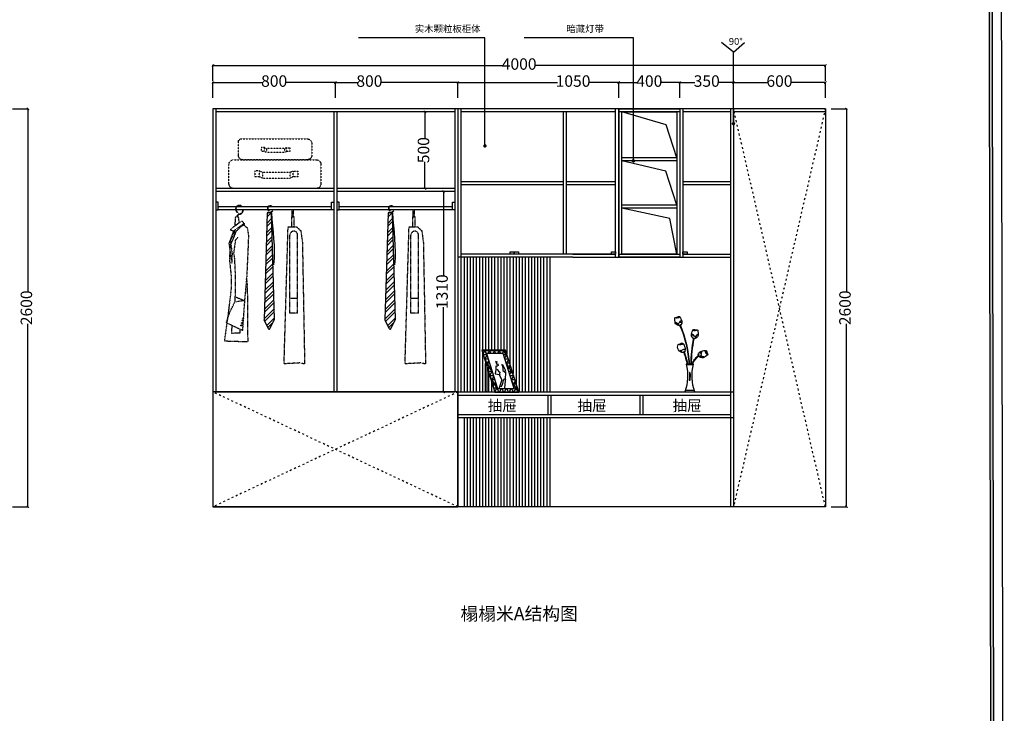
# Model space of a CAD drawing. Units: millimetres. Extents: x 107955 to 119199, y -70505 to -54715.
# Drawn here: x 112769 to 119199, y -65973 to -61441 of the extents above; entities that cross this region are included whole.
import ezdxf

# ---------------------------------------------------------------- set-up
doc = ezdxf.new("R2010")
doc.units = ezdxf.units.MM
for name, pattern in [('ACAD_ISO03W100', [30, 12, -18]), ('DASH', [0.35, 0.25, -0.1]), ('HIDDEN', [0.375, 0.25, -0.125])]:
    doc.linetypes.add(name, pattern=pattern)
for name, color, linetype in [('013-活动家具', 51, 'DASH'), ('03', 124, 'Continuous'), ('1', 1, 'Continuous'), ('1-图块', 7, 'Continuous'), ('FUR', 8, 'Continuous'), ('家具', 134, 'Continuous'), ('家具内线', 8, 'Continuous'), ('家具外线', 8, 'Continuous'), ('曲曲标注', 84, 'Continuous')]:
    doc.layers.add(name, color=color, linetype=linetype)
doc.styles.add('仿宋', font='txt')
doc.styles.add('黑体', font='simhei.ttf', dxfattribs={"width": 0.8})
doc.dimstyles.new('15', dxfattribs={"dimscale": 15, "dimtxt": 2.5, "dimasz": 1.5, "dimexe": 2, "dimexo": 2, "dimgap": 1.5, "dimtad": 2, "dimdec": 0, "dimtxsty": 'Standard', "dimblk": 'DOT', "dimcen": 1.5, "dimclrd": 1, "dimclre": 1, "dimclrt": 1, "dimadec": 0, "dimazin": 0, "dimtfac": 1, "dimtdec": 0, "dimtix": 1, "dimtmove": 2, "dimatfit": 3, "dimldrblk": 'DOT', "dimfxl": 6, "dimfxlon": 1, "dimarcsym": 0})
doc.dimstyles.new('副本 曲曲', dxfattribs={"dimscale": 50, "dimtxt": 1, "dimasz": 0.3, "dimexe": 0.1, "dimexo": 0.5, "dimgap": 0.05, "dimtad": 0, "dimdec": 0, "dimtxsty": '黑体', "dimblk": 'ARCHTICK', "dimcen": 1, "dimclrd": 3, "dimclre": 3, "dimclrt": 7, "dimadec": 0, "dimazin": 0, "dimtfac": 1, "dimtdec": 0, "dimtix": 1, "dimtmove": 2, "dimatfit": 3, "dimldrblk": 'ARCHTICK', "dimfxl": 1, "dimfxlon": 1, "dimlwd": -1, "dimlwe": -1, "dimarcsym": 0})

# ---------------------------------------------------------------- blocks, each defined once
blk = doc.blocks.new('_ARCHTICK')
at = {"color": 0, "linetype": 'ByBlock', "const_width": 0.4}
blk.add_lwpolyline([(-0.5, -0.5), (0.5, 0.5)], dxfattribs=at)
blk = doc.blocks.new('*D18')
at = {"layer": 'DEFPOINTS', "color": 0, "transparency": 16777216}
for p in [(112501.7, -62023.6), (112822.6, -62023.6), (112501.7, -64623.6)]:
    blk.add_point(p, dxfattribs=at)
at = {"layer": '曲曲标注', "color": 3, "transparency": 16777216}
for p, q in [((112722.6, -62023.6), (112827.6, -62023.6)), ((112822.6, -62023.6), (112822.6, -63219.3)), ((112822.6, -64623.6), (112822.6, -63427.9)), ((112722.6, -64623.6), (112827.6, -64623.6))]:
    blk.add_line(p, q, dxfattribs=at)
at = {"layer": '曲曲标注', "color": 3, "transparency": 16777216, "xscale": 15, "yscale": 15, "zscale": 15}
for p, rotation in [((112822.6, -62023.6), 90), ((112822.6, -64623.6), 270)]:
    blk.add_blockref('_ARCHTICK', p, dxfattribs=dict(at, rotation=rotation))
at = {"layer": '曲曲标注', "color": 7, "transparency": 16777216, "insert": (112822.6, -63323.6), "char_height": 75, "attachment_point": 5, "rotation": 90, "style": '仿宋'}
blk.add_mtext('2600', dxfattribs=at)
blk = doc.blocks.new('A$C5DB7036D')
at = {"layer": '1-图块', "color": 8}
for p, q in [((20.2, 760.3), (0, 61.6)), ((18.2, 691.4), (49.5, 722.7)), ((19.4, 733), (46.7, 760.3)), ((20, 753.8), (26.5, 760.3)), ((48.5, 760.3), (20.2, 760.3)), ((68, 66), (48.5, 760.3)), ((15.8, 608.1), (51.7, 644.1)), ((16.4, 628.9), (51.2, 663.8)), ((17.6, 670.6), (50.1, 703.1)), ((14, 545.7), (53.4, 585.1)), ((14.6, 566.5), (52.8, 604.8)), ((12.2, 483.3), (55.1, 526.2)), ((12.8, 504.1), (54.5, 545.8)), ((10.4, 420.9), (56.7, 467.2)), ((11, 441.7), (56.2, 486.9)), ((8.6, 358.5), (58.4, 408.3)), ((9.2, 379.3), (57.8, 427.9)), ((6.8, 296), (60, 349.3)), ((7.4, 316.9), (59.5, 369)), ((5, 233.6), (61.7, 290.3)), ((5.6, 254.4), (61.1, 310)), ((3.2, 171.2), (63.3, 231.4)), ((3.8, 192), (62.8, 251)), ((0.2, 67.2), (66.1, 133.1)), ((1.4, 108.8), (65, 172.4)), ((2, 129.6), (64.4, 192.1)), ((5, 51.8), (66.7, 113.5)), ((18.6, 25), (67.8, 74.2)), ((38.2, 2.3), (68, 66)), ((30.1, 2.2), (0, 61.6)), ((25.4, 11.6), (57.7, 43.9))]:
    blk.add_line(p, q, dxfattribs=at)
blk.add_circle((30.9, 773), 1.99, dxfattribs=at)
for centre, radius, start, end in [((41.1, 788.1), 18.9, 58.88889, 230.40938), ((41.1, 788.1), 16.8, 58.88889, 230.40938), ((39.5, 785.4), 19.9, 278.14379, 320.73107), ((39.5, 785.4), 22, 278.14379, 325.01876), ((39.5, 785.4), 19.9, 46.20836, 58.88889), ((39.5, 785.4), 22, 40.83099, 58.88889), ((34.2, 4.2), 4.5, 206.91588, 334.93879)]:
    blk.add_arc(centre, radius, start, end, dxfattribs=at)
blk.add_open_spline([(48.5, 760.3), (55.6, 647.6), (75.4, 534.8), (62, 421)], degree=3, dxfattribs=at)
blk = doc.blocks.new('A$C5FB03839')
at = {"layer": 'FUR', "color": 8, "linetype": 'HIDDEN', "ltscale": 0.01}
for p, q in [((518.8, 323.7), (88.8, 323.7)), ((58.8, 293.7), (58.8, 217.3)), ((221.5, 266, -1840), (201.7, 266, -1840)), ((201.7, 266, -1840), (201.7, 241.5, -1840)), ((221.5, 266, -1840), (235.2, 260.9, -1840)), ((221.5, 241.5, -1840), (221.5, 266, -1840)), ((235.2, 236, -1840), (235.2, 260.9, -1840)), ((235.2, 260.9, -1840), (355.7, 260.9, -1840)), ((368.9, 267.3, -1840), (355.2, 262, -1840)), ((355.7, 260.9, -1840), (355.7, 236, -1840)), ((368.9, 267.3, -1840), (388.7, 267.7, -1840)), ((369.3, 242.9, -1840), (368.9, 267.3, -1840)), ((388.7, 267.7, -1840), (389.1, 243.2, -1840)), ((538.8, 217.3), (538.8, 303.7)), ((201.7, 241.5, -1840), (221.5, 241.5, -1840)), ((221.5, 241.5, -1840), (235.2, 236, -1840)), ((355.7, 236, -1840), (235.2, 236, -1840)), ((369.3, 242.9, -1840), (355.7, 237.1, -1840)), ((389.1, 243.2, -1840), (369.3, 242.9, -1840)), ((0, 157.3), (0, 30)), ((570, 187.3), (30, 187.3)), ((88.8, 187.3), (508.8, 187.3)), ((600, 30), (600, 157.3)), ((180.3, 112.3), (150.6, 112.3)), ((150.6, 112.3), (150.6, 75.6)), ((150.6, 75.6), (180.3, 75.6)), ((180.3, 112.3), (200.9, 104.6)), ((180.3, 75.6), (180.3, 112.3)), ((180.3, 75.6), (200.9, 67.3)), ((200.9, 67.3), (200.9, 104.6)), ((200.9, 104.6), (381.6, 104.6)), ((381.6, 67.3), (200.9, 67.3)), ((401.4, 114.3), (380.9, 106.3)), ((381.6, 104.6), (381.6, 67.3)), ((402.1, 77.6), (381.6, 68.9)), ((401.4, 114.3), (431.1, 114.9)), ((402.1, 77.6), (401.4, 114.3)), ((431.8, 78.2), (402.1, 77.6)), ((431.1, 114.9), (431.8, 78.2)), ((30, 0), (570, 0))]:
    blk.add_line(p, q, dxfattribs=at)
for centre, radius, start, end in [((88.8, 293.7), 30, 90, 180), ((518.8, 303.7), 20, 0, 90), ((88.8, 217.3), 30, 180, 270), ((508.8, 217.3), 30, 270, 0), ((30, 157.3), 30, 90, 180), ((570, 157.3), 30, 0, 90), ((30, 30), 30, 180, 270), ((570, 30), 30, 270, 0)]:
    blk.add_arc(centre, radius, start, end, dxfattribs=at)
blk = doc.blocks.new('男式西装侧立面')
at = {"layer": '013-活动家具', "color": 8, "ltscale": 0.5}
for p, q in [((-55.2, -52.2), (-55.8, -105.3)), ((-28.7, -85.2), (-30.5, -53.3)), ((-11.3, -72.4), (-87.1, -128.4)), ((-87.1, -128.4), (-50, -145.9)), ((-65.6, -138.5), (4.3, -88.1)), ((-52.2, -144.9), (-19, -112.1)), ((5.6, -93.5), (-19, -112.1)), ((-11.3, -72.4), (4.3, -88.1)), ((0.8, -97.2), (24.7, -117.9)), ((5.6, -93.5), (4.3, -88.1)), ((24.9, -117.9), (32.5, -167.6)), ((-65.6, -138.5), (-95.2, -218.5)), ((-50, -145.7), (-87.3, -232)), ((-86.1, -202.1), (-55.2, -143.4)), ((-51.2, -196.9), (-36.6, -179.3)), ((32.5, -167.6), (29.6, -243.7)), ((-95.2, -218.5), (-78.8, -332.2)), ((-87.3, -232), (-92.2, -322.6)), ((-86.1, -202.1), (-74.7, -282.9)), ((-62.9, -284.6), (-51.2, -196.9)), ((29.6, -243.7), (20.8, -439.6)), ((-74.7, -282.9), (-77.4, -351.3)), ((-57, -319.7), (-62.9, -284.6)), ((-51.2, -454.2), (-57, -319.7)), ((-92.2, -322.6), (-80.5, -433.8)), ((-80.5, -433.8), (-80.5, -512.7)), ((20.8, -439.6), (6.2, -597.5)), ((-80.5, -512.7), (-100.9, -683.8)), ((-54.1, -597.5), (-51.2, -454.2)), ((26.7, -480.5), (19.7, -451.6)), ((29.6, -861.2), (26.7, -480.5)), ((-49.8, -569.3), (6.6, -592.8)), ((-89.2, -668.1), (-54.1, -597.5)), ((6.6, -592.8), (-45.1, -600.3)), ((6.2, -597.5), (-7, -788.3)), ((-100.9, -682.8), (-125.1, -856.2)), ((-112.4, -738.6), (-89.2, -668.1)), ((-100.9, -683.8), (-100.9, -682.8)), ((-7, -788.3), (-112.4, -738.6)), ((-77, -755.3), (-77.8, -804.9)), ((-77.8, -804.9), (-21.9, -803.9)), ((-21.9, -803.9), (-22.6, -780.9)), ((-125.1, -856.2), (29.6, -861.2))]:
    blk.add_line(p, q, dxfattribs=at)
for centre, radius in [((-40.8, -15.7), 2.65), ((-4, -710.5), 3.29), ((-13.4, -755.5), 3.29), ((-10.4, -739.2), 3.29), ((-6.4, -723.8), 3.29)]:
    blk.add_circle(centre, radius, dxfattribs=at)
for centre, radius, start, end in [((-27.2, 4.4), 25.1, 58.88889, 230.40938), ((-27.2, 4.4), 22.4, 58.88889, 230.40938), ((-29.3, 0.8), 29.3, 278.14379, 358.40047), ((-29.3, 0.8), 26.6, 46.20836, 58.88889), ((-29.3, 0.8), 29.3, 40.83099, 58.88889), ((-43.1, -59), 13.9, 24.24192, 150.77828), ((-22.4, -47.3), 22, 98.14379, 177.87173), ((-22.4, -47.3), 19.2, 98.14379, 177.7449), ((-29.3, 0.8), 26.6, 278.14379, 358.23399)]:
    blk.add_arc(centre, radius, start, end, dxfattribs=at)
blk = doc.blocks.new('MK-ZW-0169')
at = {"layer": '家具内线', "color": 8}
for p, q in [((-113969.3, 662.1), (-113917.3, 662.1)), ((-113944.1, 607.9), (-113940.2, 607.9)), ((-113943.2, 550.7), (-113939.3, 550.7)), ((-113975.6, 481.4), (-113911, 481.4))]:
    blk.add_line(p, q, dxfattribs=at)
for centre, radius, start, end in [((-113897.1, 953.9), 23.1, 11.99471, 58.47176), ((-113870.7, 997.3), 1.72, 107.1444, 218.12108), ((-113867.2, 973.8), 25.6, 44.86891, 99.11847), ((-113853.5, 994.4), 5.13, 208.42533, 328.89863), ((-113973.1, 882.6), 25.6, 70.08586, 124.33541), ((-113982.7, 905.5), 5.13, 200.30569, 320.779), ((-113965.2, 905.1), 1.72, 311.08325, 62.05993), ((-113881.2, 941.6), 18.3, 359.38484, 112.94986), ((-113884.1, 937.9), 6.97, 16.11155, 93.45055), ((-113877.1, 934.8), 5.07, 6.19195, 131.42887), ((-113814.7, 913.7), 55.6, 116.79222, 156.24805), ((-113860.4, 942.2), 8.72, 65.18261, 120.12776), ((-114035.9, 833.5), 55.6, 12.95628, 52.41211), ((-113985.7, 852.9), 8.72, 49.07657, 104.02172), ((-113965.3, 848.5), 18.3, 56.25447, 169.81949), ((-113970.6, 842.5), 5.07, 37.77545, 163.01238), ((-113963.2, 844.2), 6.97, 75.75378, 153.09278), ((-113947.4, 857.5), 23.1, 110.73257, 157.20962), ((-114037.5, 743.1), 25.6, 130.82475, 185.07431), ((-114053.2, 760.9), 1.72, 11.82215, 122.79883), ((-113902.4, 752.4), 18.3, 347.91918, 116.95316), ((-113882.6, 804.6), 6.67, 144.37047, 195.40815), ((-113885.8, 805.5), 3.8, 359.7135, 127.22699), ((-113881.7, 754.3), 8.72, 3.01084, 124.13105), ((-114062.1, 745.9), 5.13, 261.04459, 21.5179), ((-114025.3, 664.2), 55.6, 73.69517, 113.151), ((-114003, 753.2), 23.1, 171.47146, 217.94852), ((-114017.7, 717.5), 8.72, 109.81547, 164.76062), ((-114003.9, 733.1), 18.3, 116.99336, 230.55839), ((-114001.2, 725.6), 5.07, 98.51435, 223.75128), ((-113999.1, 732.9), 6.97, 136.49268, 213.83167), ((-113905, 748.4), 6.97, 342.83734, 114.68192), ((-113898.8, 767.1), 20.8, 250.26445, 271.20095), ((-113609.8, 584.1), 335.1, 175.91974, 185.71491), ((-113609.8, 584.1), 331.2, 175.87161, 185.78243)]:
    blk.add_arc(centre, radius, start, end, dxfattribs=at)
at = {"layer": '家具外线'}
for p, q in [((-113969.3, 666), (-113917.3, 666)), ((-113907.2, 471), (-113979.3, 471))]:
    blk.add_line(p, q, dxfattribs=at)
for centre, radius, start, end in [((-113819.6, 951.4), 69.1, 139.42158, 174.05288), ((-113868.3, 882), 114.4, 81.67908, 91.89492), ((-113850.6, 1020), 32, 227.74344, 293.93685), ((-113864.5, 929.3), 67.1, 66.31314, 79.02096), ((-114047.5, 993.5), 209.9, 348.4883, 359.23786), ((-113792.3, 868.3), 209.9, 169.96647, 180.71603), ((-113984, 839.5), 67.1, 90.18337, 102.89119), ((-113980.7, 931.1), 32, 235.26748, 301.46089), ((-113989.2, 792.3), 114.4, 77.3094, 87.52525), ((-114024, 869.5), 69.1, 355.15145, 29.78274), ((-113072, 606.6), 870.3, 157.80337, 176.0864), ((-113103.5, 607.8), 836.7, 156.96623, 176.01252), ((-113852.2, 961.2), 36.2, 184.27334, 225.4577), ((-113873.9, 974.8), 39.6, 264.65071, 324.12562), ((-113966.3, 882.4), 39.6, 205.0787, 264.55361), ((-114791.8, 666.2), 836.7, 359.98487, 12.2381), ((-113990.2, 873.1), 36.2, 303.74662, 344.93099), ((-114822.9, 670.9), 870.3, 359.67643, 11.40095), ((-114083.5, 760.1), 32, 296.00638, 2.19978), ((-113966.5, 684.8), 114.4, 138.0483, 148.26414), ((-114050.9, 692.2), 69.1, 55.89034, 90.52164), ((-113841.7, 766.3), 69.1, 143.42488, 178.05617), ((-113795.3, 784.1), 116.4, 187.61598, 198.29516), ((-113897.4, 786), 39.6, 268.65401, 27.60383), ((-113886.9, 802.3), 11.5, 30.24938, 153.21806), ((-113877.3, 832.6), 32, 231.74673, 297.94014), ((-113882.6, 804.6), 6.67, 323.0072, 31.32565), ((-113884.9, 741.2), 67.1, 70.31643, 83.02425), ((-114005.2, 712.4), 67.1, 150.92227, 163.63009), ((-113936.6, 893.8), 209.9, 230.70537, 241.45492), ((-114034, 748.9), 39.6, 265.8176, 325.29251), ((-114037.5, 723.5), 36.2, 4.48552, 45.66988), ((-114102.9, 598.3), 157.2, 25.52028, 51.532), ((-114102.9, 598.3), 161.1, 24.85985, 51.532), ((-113078.4, 475.4), 870.3, 163.03283, 167.34933), ((-113109.8, 474.4), 836.7, 161.01177, 166.76368), ((-113592.7, 643), 329.7, 162.63884, 164.81477), ((-113925.4, 749), 19.6, 337.11122, 355.7701), ((-114276.8, 584.1), 318.2, 339.18451, 14.9173), ((-113609.8, 584.1), 318.2, 165.0827, 200.81549)]:
    blk.add_arc(centre, radius, start, end, dxfattribs=at)
blk = doc.blocks.new('MK-ZS-0216')
at = {"layer": '家具内线'}
for p, q in [((74431.4, 5422.3), (74447.8, 5450.8)), ((74439.4, 5447.9), (74529.5, 5447.9)), ((74451.7, 5438.2), (74444.4, 5450.8)), ((74458.7, 5438.2), (74466, 5450.8)), ((74469.9, 5438.2), (74462.6, 5450.8)), ((74476.9, 5438.2), (74484.2, 5450.8)), ((74488.1, 5438.2), (74480.8, 5450.8)), ((74495.2, 5438.2), (74502.4, 5450.8)), ((74506.3, 5438.2), (74499, 5450.8)), ((74513.2, 5437.9), (74520.6, 5450.8)), ((74525.8, 5436), (74517.3, 5450.8)), ((74437.5, 5399.8), (74428.9, 5414.6)), ((74429.5, 5416.4), (74442.7, 5416.4)), ((74434.4, 5432.1), (74447.7, 5432.1)), ((74443.9, 5420.2), (74435.3, 5435)), ((74491.6, 5368.9), (74520.5, 5419)), ((74510.3, 5399.8), (74504.4, 5410)), ((74506.4, 5416.4), (74519.7, 5416.4)), ((74519.4, 5415.6), (74510.8, 5430.4)), ((74511.4, 5432.1), (74524.6, 5432.1)), ((74409.7, 5353.3), (74438.6, 5403.4)), ((74414.7, 5369.1), (74427.9, 5369.1)), ((74424.7, 5358.9), (74416.1, 5373.7)), ((74419.6, 5384.8), (74432.8, 5384.8)), ((74431.1, 5379.3), (74422.5, 5394.2)), ((74424.5, 5400.6), (74437.8, 5400.6)), ((74500.2, 5354.3), (74491.6, 5369.1)), ((74491.6, 5369.1), (74504.8, 5369.1)), ((74496.5, 5384.8), (74509.8, 5384.8)), ((74506.6, 5374.7), (74498, 5389.5)), ((74501.5, 5400.6), (74514.7, 5400.6)), ((74392.4, 5291.8), (74417, 5334.4)), ((74411.9, 5318), (74403.3, 5332.9)), ((74404.8, 5337.5), (74418, 5337.5)), ((74418.3, 5338.5), (74409.7, 5353.3)), ((74409.7, 5353.3), (74422.9, 5353.3)), ((74465.3, 5291.8), (74498.8, 5350)), ((74481.7, 5337.5), (74494.9, 5337.5)), ((74493.8, 5333.8), (74485.2, 5348.7)), ((74486.7, 5353.3), (74499.9, 5353.3)), ((74394.9, 5306), (74408.1, 5306)), ((74408.8, 5291.8), (74396.9, 5312.4)), ((74399.8, 5321.8), (74413, 5321.8)), ((74410.6, 5291.8), (74417.9, 5304.5)), ((74427, 5291.8), (74419.7, 5304.5)), ((74428.9, 5291.8), (74436.1, 5304.5)), ((74445.2, 5291.8), (74437.9, 5304.5)), ((74447.1, 5291.8), (74454.3, 5304.5)), ((74463.4, 5291.8), (74456.1, 5304.5)), ((74471.8, 5306), (74485, 5306)), ((74481, 5293), (74472.4, 5307.8)), ((74476.8, 5321.8), (74490, 5321.8)), ((74487.4, 5313.4), (74478.8, 5328.2)), ((74390.6, 5291.8), (74390.5, 5292))]:
    blk.add_line(p, q, dxfattribs=at)
at = {"layer": '家具外线'}
for p, q in [((74390.4, 5291.8), (74440.3, 5450.8)), ((74440.3, 5450.8), (74530.5, 5450.8)), ((74530.5, 5450.8), (74480.6, 5291.8)), ((74407.6, 5304.5), (74449.6, 5438.2)), ((74449.6, 5438.2), (74513.3, 5438.2)), ((74513.3, 5438.2), (74471.3, 5304.5)), ((74473, 5407.1), (74476.4, 5402.4)), ((74475.6, 5408.5), (74478.6, 5405)), ((74450.5, 5373.1), (74440.8, 5365.8)), ((74451.9, 5396.3), (74441.9, 5375.8)), ((74441.9, 5375.8), (74443.4, 5367.1)), ((74451.9, 5396.3), (74450.5, 5373.1)), ((74457.8, 5395.3), (74451.9, 5396.3)), ((74466.9, 5371), (74462.5, 5366.3)), ((74471.3, 5375.6), (74466.9, 5371)), ((74469.7, 5398.1), (74468.7, 5392.3)), ((74468.7, 5392.3), (74472.5, 5389.8)), ((74472.3, 5395.9), (74469.7, 5398.1)), ((74472, 5379.7), (74471.3, 5375.6)), ((74474.5, 5398.5), (74472.3, 5395.9)), ((74472.5, 5389.8), (74477.1, 5389.1)), ((74476.4, 5402.4), (74474.5, 5398.5)), ((74478.6, 5405), (74474.8, 5403.8)), ((74477.1, 5389.1), (74476.8, 5376.5)), ((74476.8, 5376.5), (74480.2, 5360.9)), ((74510.3, 5399.9), (74517.7, 5399.9)), ((74510.3, 5294), (74510.3, 5399.9)), ((74517.7, 5399.9), (74517.7, 5294)), ((74443.4, 5367.1), (74438, 5366.8)), ((74440.8, 5365.8), (74442.1, 5340.9)), ((74442.1, 5340.9), (74441.1, 5338.7)), ((74441.1, 5338.7), (74441.6, 5334.4)), ((74441.6, 5334.4), (74444, 5305.8)), ((74446.6, 5343.2), (74445.9, 5339.1)), ((74445.9, 5339.1), (74449.4, 5334.9)), ((74449.4, 5334.9), (74450.5, 5330.5)), ((74463.6, 5354.7), (74454.8, 5338.2)), ((74454.8, 5338.2), (74465.9, 5304)), ((74480.2, 5360.9), (74462.4, 5358.5)), ((74462.4, 5358.6), (74465.1, 5353.3)), ((74462.5, 5366.3), (74463.8, 5359.5)), ((74463.8, 5359.5), (74463.6, 5354.7)), ((74471.3, 5304.5), (74407.6, 5304.5)), ((74450.5, 5330.5), (74453.4, 5319.2)), ((74453.4, 5319.2), (74458.6, 5310.6)), ((74517.7, 5294), (74510.3, 5294)), ((74480.6, 5291.8), (74390.4, 5291.8))]:
    blk.add_line(p, q, dxfattribs=at)
blk = doc.blocks.new('*D19')
at = {"layer": 'DEFPOINTS', "color": 0, "transparency": 16777216}
for p in [(115462.5, -62043.6), (115416, -62543.6), (115462.5, -62543.6)]:
    blk.add_point(p, dxfattribs=at)
at = {"layer": '曲曲标注', "color": 3, "transparency": 16777216}
for p, q in [((115437.5, -62043.6), (115411, -62043.6)), ((115416, -62043.6), (115416, -62216.6)), ((115416, -62543.6), (115416, -62370.7)), ((115437.5, -62543.6), (115411, -62543.6))]:
    blk.add_line(p, q, dxfattribs=at)
at = {"layer": '曲曲标注', "color": 3, "transparency": 16777216, "xscale": 15, "yscale": 15, "zscale": 15}
for p, rotation in [((115416, -62043.6), 90), ((115416, -62543.6), 270)]:
    blk.add_blockref('_ARCHTICK', p, dxfattribs=dict(at, rotation=rotation))
at = {"layer": '曲曲标注', "color": 7, "transparency": 16777216, "insert": (115416, -62293.6), "char_height": 75, "attachment_point": 5, "rotation": 90, "style": '仿宋'}
blk.add_mtext('500', dxfattribs=at)
blk = doc.blocks.new('*D20')
at = {"layer": 'DEFPOINTS', "color": 0, "transparency": 16777216}
for p in [(115568.5, -62563.6), (115537, -63873.6), (115583.5, -63873.6)]:
    blk.add_point(p, dxfattribs=at)
at = {"layer": '曲曲标注', "color": 3, "transparency": 16777216}
for p, q in [((115543.5, -62563.6), (115532, -62563.6)), ((115537, -62563.6), (115537, -63117.7)), ((115537, -63873.6), (115537, -63319.6)), ((115558.5, -63873.6), (115532, -63873.6))]:
    blk.add_line(p, q, dxfattribs=at)
at = {"layer": '曲曲标注', "color": 3, "transparency": 16777216, "xscale": 15, "yscale": 15, "zscale": 15}
for p, rotation in [((115537, -62563.6), 90), ((115537, -63873.6), 270)]:
    blk.add_blockref('_ARCHTICK', p, dxfattribs=dict(at, rotation=rotation))
at = {"layer": '曲曲标注', "color": 7, "transparency": 16777216, "insert": (115537, -63218.6), "char_height": 75, "attachment_point": 5, "rotation": 90, "style": '仿宋'}
blk.add_mtext('1310', dxfattribs=at)
blk = doc.blocks.new('_DOT')
at = {"color": 0, "linetype": 'ByBlock'}
blk.add_line((-0.5, 0), (-1, 0), dxfattribs=at)
at = {"color": 0, "linetype": 'ByBlock', "const_width": 0.5}
blk.add_lwpolyline([(-0.25, 0, 1), (0.25, 0, 1)], format="xyb", close=True, dxfattribs=at)
blk = doc.blocks.new('*D21')
at = {"layer": 'DEFPOINTS', "color": 0, "transparency": 16777216}
for p in [(117847.7, -62023.6), (118168.7, -62023.6), (117847.7, -64623.6)]:
    blk.add_point(p, dxfattribs=at)
at = {"layer": '曲曲标注', "color": 3, "transparency": 16777216}
for p, q in [((118068.7, -62023.6), (118173.7, -62023.6)), ((118168.7, -62023.6), (118168.7, -63219.3)), ((118168.7, -64623.6), (118168.7, -63427.9)), ((118068.7, -64623.6), (118173.7, -64623.6))]:
    blk.add_line(p, q, dxfattribs=at)
at = {"layer": '曲曲标注', "color": 3, "transparency": 16777216, "xscale": 15, "yscale": 15, "zscale": 15}
for p, rotation in [((118168.7, -62023.6), 90), ((118168.7, -64623.6), 270)]:
    blk.add_blockref('_ARCHTICK', p, dxfattribs=dict(at, rotation=rotation))
at = {"layer": '曲曲标注', "color": 7, "transparency": 16777216, "insert": (118168.7, -63323.6), "char_height": 75, "attachment_point": 5, "rotation": 90, "style": '仿宋'}
blk.add_mtext('2600', dxfattribs=at)
blk = doc.blocks.new('*D66')
at = {"layer": 'DEFPOINTS', "color": 0, "transparency": 16777216}
for p in [(117431, -61851.9), (117431, -62034.5), (118031, -62034.5)]:
    blk.add_point(p, dxfattribs=at)
at = {"layer": '曲曲标注', "color": 3, "transparency": 16777216}
for p, q in [((117431, -61951.9), (117431, -61846.9)), ((117431, -61851.9), (117653.3, -61851.9)), ((118031, -61851.9), (117808.7, -61851.9)), ((118031, -61951.9), (118031, -61846.9))]:
    blk.add_line(p, q, dxfattribs=at)
at = {"layer": '曲曲标注', "color": 3, "transparency": 16777216, "xscale": 15, "yscale": 15, "zscale": 15, "rotation": 180}
blk.add_blockref('_ARCHTICK', (117431, -61851.9), dxfattribs=at)
at = {"layer": '曲曲标注', "color": 3, "transparency": 16777216, "xscale": 15, "yscale": 15, "zscale": 15}
blk.add_blockref('_ARCHTICK', (118031, -61851.9), dxfattribs=at)
at = {"layer": '曲曲标注', "color": 7, "transparency": 16777216, "insert": (117731, -61851.9), "char_height": 75, "attachment_point": 5, "style": '仿宋'}
blk.add_mtext('600', dxfattribs=at)
blk = doc.blocks.new('*D67')
at = {"layer": 'DEFPOINTS', "color": 0, "transparency": 16777216}
for p in [(115631, -61851.9), (115631, -62042), (116681, -62034.5)]:
    blk.add_point(p, dxfattribs=at)
at = {"layer": '曲曲标注', "color": 3, "transparency": 16777216}
for p, q in [((115631, -61951.9), (115631, -61846.9)), ((115631, -61851.9), (116281.9, -61851.9)), ((116681, -61851.9), (116483.9, -61851.9)), ((116681, -61951.9), (116681, -61846.9))]:
    blk.add_line(p, q, dxfattribs=at)
at = {"layer": '曲曲标注', "color": 3, "transparency": 16777216, "xscale": 15, "yscale": 15, "zscale": 15, "rotation": 180}
blk.add_blockref('_ARCHTICK', (115631, -61851.9), dxfattribs=at)
at = {"layer": '曲曲标注', "color": 3, "transparency": 16777216, "xscale": 15, "yscale": 15, "zscale": 15}
blk.add_blockref('_ARCHTICK', (116681, -61851.9), dxfattribs=at)
at = {"layer": '曲曲标注', "color": 7, "transparency": 16777216, "insert": (116382.9, -61851.9), "char_height": 75, "attachment_point": 5, "style": '仿宋'}
blk.add_mtext('1050', dxfattribs=at)
blk = doc.blocks.new('*D68')
at = {"layer": 'DEFPOINTS', "color": 0, "transparency": 16777216}
for p in [(114831, -61851.9), (114831, -62042), (115631, -62034.5)]:
    blk.add_point(p, dxfattribs=at)
at = {"layer": '曲曲标注', "color": 3, "transparency": 16777216}
for p, q in [((114831, -61951.9), (114831, -61846.9)), ((114831, -61851.9), (114975, -61851.9)), ((115631, -61851.9), (115130.8, -61851.9)), ((115631, -61951.9), (115631, -61846.9))]:
    blk.add_line(p, q, dxfattribs=at)
at = {"layer": '曲曲标注', "color": 3, "transparency": 16777216, "xscale": 15, "yscale": 15, "zscale": 15, "rotation": 180}
blk.add_blockref('_ARCHTICK', (114831, -61851.9), dxfattribs=at)
at = {"layer": '曲曲标注', "color": 3, "transparency": 16777216, "xscale": 15, "yscale": 15, "zscale": 15}
blk.add_blockref('_ARCHTICK', (115631, -61851.9), dxfattribs=at)
at = {"layer": '曲曲标注', "color": 7, "transparency": 16777216, "insert": (115052.9, -61851.9), "char_height": 75, "attachment_point": 5, "style": '仿宋'}
blk.add_mtext('800', dxfattribs=at)
blk = doc.blocks.new('*D69')
at = {"layer": 'DEFPOINTS', "color": 0, "transparency": 16777216}
for p in [(118031, -61740.6), (118031, -62207), (114031, -62287)]:
    blk.add_point(p, dxfattribs=at)
at = {"layer": '曲曲标注', "color": 3, "transparency": 16777216}
for p, q in [((114031, -61840.6), (114031, -61735.6)), ((114031, -61740.6), (115925.8, -61740.6)), ((118031, -61740.6), (116136.1, -61740.6)), ((118031, -61840.6), (118031, -61735.6))]:
    blk.add_line(p, q, dxfattribs=at)
at = {"layer": '曲曲标注', "color": 3, "transparency": 16777216, "xscale": 15, "yscale": 15, "zscale": 15, "rotation": 180}
blk.add_blockref('_ARCHTICK', (114031, -61740.6), dxfattribs=at)
at = {"layer": '曲曲标注', "color": 3, "transparency": 16777216, "xscale": 15, "yscale": 15, "zscale": 15}
blk.add_blockref('_ARCHTICK', (118031, -61740.6), dxfattribs=at)
at = {"layer": '曲曲标注', "color": 7, "transparency": 16777216, "insert": (116031, -61740.6), "char_height": 75, "attachment_point": 5, "style": '仿宋'}
blk.add_mtext('4000', dxfattribs=at)
blk = doc.blocks.new('*D70')
at = {"layer": 'DEFPOINTS', "color": 0, "transparency": 16777216}
for p in [(114031, -61851.9), (114031, -62042), (114831, -62034.5)]:
    blk.add_point(p, dxfattribs=at)
at = {"layer": '曲曲标注', "color": 3, "transparency": 16777216}
for p, q in [((114031, -61951.9), (114031, -61846.9)), ((114031, -61851.9), (114353.1, -61851.9)), ((114831, -61851.9), (114508.9, -61851.9)), ((114831, -61951.9), (114831, -61846.9))]:
    blk.add_line(p, q, dxfattribs=at)
at = {"layer": '曲曲标注', "color": 3, "transparency": 16777216, "xscale": 15, "yscale": 15, "zscale": 15, "rotation": 180}
blk.add_blockref('_ARCHTICK', (114031, -61851.9), dxfattribs=at)
at = {"layer": '曲曲标注', "color": 3, "transparency": 16777216, "xscale": 15, "yscale": 15, "zscale": 15}
blk.add_blockref('_ARCHTICK', (114831, -61851.9), dxfattribs=at)
at = {"layer": '曲曲标注', "color": 7, "transparency": 16777216, "insert": (114431, -61851.9), "char_height": 75, "attachment_point": 5, "style": '仿宋'}
blk.add_mtext('800', dxfattribs=at)
blk = doc.blocks.new('*D71')
at = {"layer": 'DEFPOINTS', "color": 0, "transparency": 16777216}
for p in [(116681, -61851.9), (116681, -62034.5), (117081, -62034.5)]:
    blk.add_point(p, dxfattribs=at)
at = {"layer": '曲曲标注', "color": 3, "transparency": 16777216}
for p, q in [((116681, -61951.9), (116681, -61846.9)), ((116681, -61851.9), (116802.6, -61851.9)), ((117081, -61851.9), (116959.3, -61851.9)), ((117081, -61951.9), (117081, -61846.9))]:
    blk.add_line(p, q, dxfattribs=at)
at = {"layer": '曲曲标注', "color": 3, "transparency": 16777216, "xscale": 15, "yscale": 15, "zscale": 15, "rotation": 180}
blk.add_blockref('_ARCHTICK', (116681, -61851.9), dxfattribs=at)
at = {"layer": '曲曲标注', "color": 3, "transparency": 16777216, "xscale": 15, "yscale": 15, "zscale": 15}
blk.add_blockref('_ARCHTICK', (117081, -61851.9), dxfattribs=at)
at = {"layer": '曲曲标注', "color": 7, "transparency": 16777216, "insert": (116881, -61851.9), "char_height": 75, "attachment_point": 5, "style": '仿宋'}
blk.add_mtext('400', dxfattribs=at)
blk = doc.blocks.new('*D72')
at = {"layer": 'DEFPOINTS', "color": 0, "transparency": 16777216}
for p in [(117081, -61851.9), (117081, -62034.5), (117431, -62034.5)]:
    blk.add_point(p, dxfattribs=at)
at = {"layer": '曲曲标注', "color": 3, "transparency": 16777216}
for p, q in [((117081, -61951.9), (117081, -61846.9)), ((117081, -61851.9), (117178.9, -61851.9)), ((117431, -61851.9), (117333.1, -61851.9)), ((117431, -61951.9), (117431, -61846.9))]:
    blk.add_line(p, q, dxfattribs=at)
at = {"layer": '曲曲标注', "color": 3, "transparency": 16777216, "xscale": 15, "yscale": 15, "zscale": 15, "rotation": 180}
blk.add_blockref('_ARCHTICK', (117081, -61851.9), dxfattribs=at)
at = {"layer": '曲曲标注', "color": 3, "transparency": 16777216, "xscale": 15, "yscale": 15, "zscale": 15}
blk.add_blockref('_ARCHTICK', (117431, -61851.9), dxfattribs=at)
at = {"layer": '曲曲标注', "color": 7, "transparency": 16777216, "insert": (117256, -61851.9), "char_height": 75, "attachment_point": 5, "style": '仿宋'}
blk.add_mtext('350', dxfattribs=at)

msp = doc.modelspace()

# ---------------------------------------------------------------- hatches: boundary and pattern name
h = msp.add_hatch(color=5)
h.dxf.hatch_style = 1
h.paths.add_polyline_path([(119112.4, -56276.5), (108015, -56276.5), (108041.8, -70445.3), (119139.3, -70445.3)])
h.paths.add_polyline_path([(119092.5, -56296.5), (119119.2, -70425.3), (108061.7, -70425.3), (108035.1, -56296.5)], flags=16)
h.paths.add_polyline_path([(117385.2, -58654.2, -0.198912), (116940, -58858.5), (116940, -58859), (116940, -58859.4, -0.198912), (117385.2, -59063.7), (116932.9, -59375.9), (116916, -59359), (116913.5, -59359), (116080, -59359), (116080, -58359), (116916, -58359), (116932.9, -58342)], flags=0)
h.paths.add_polyline_path([(116935.2, -58372.2), (116935.2, -58851), (116916, -58851), (116916, -58859), (116916, -58867), (116935.2, -58867), (116935.2, -59345.7), (116940, -59342.4), (116940, -59351), (116927.6, -59351), (116916, -59359), (116916, -58875), (116868, -58875), (116868, -58859), (116868, -58843), (116916, -58843), (116916, -58398.3), (116913.5, -58398.3), (116913.5, -58383), (116104, -58383), (116104, -59335), (116099.2, -59335), (116099.2, -58359), (116940, -58359), (116940, -58375.5)], flags=0)
h.paths.add_polyline_path([(110004.3, -61081), (111018.8, -61081), (111018.8, -60917), (110004.3, -60917)], flags=8)
h.paths.add_polyline_path([(110004.3, -65402.9), (111018.8, -65402.9), (111018.8, -65238.9), (110004.3, -65238.9)], flags=8)
h.paths.add_polyline_path([(115437, -65402.9), (116451.5, -65402.9), (116451.5, -65238.9), (115437, -65238.9)], flags=8)
h.paths.add_polyline_path([(110004.3, -69524.7), (111018.8, -69524.7), (111018.8, -69360.7), (110004.3, -69360.7)], flags=8)
h.paths.add_polyline_path([(115437, -69524.7), (116451.5, -69524.7), (116451.5, -69360.7), (115437, -69360.7)], flags=8)
h.paths.add_polyline_path([(116355, -65849.8), (116795.7, -65849.8), (116795.7, -65738.7), (116355, -65738.7)], flags=8)
h.paths.add_polyline_path([(116357.9, -65717.7), (116963.4, -65717.7), (116963.4, -65606.5), (116357.9, -65606.5)], flags=8)
h.paths.add_polyline_path([(116369.2, -59815.9), (116812.7, -59815.9), (116812.7, -59652.5), (116369.2, -59652.5)], flags=8)
h.paths.add_polyline_path([(116282.6, -59893), (116354.8, -59893), (116354.8, -59805), (116282.6, -59805)], flags=8)
h.paths.add_polyline_path([(116282.6, -59797.2), (116354.7, -59797.2), (116354.7, -59709.8), (116282.6, -59709.8)], flags=8)
h.paths.add_polyline_path([(117036.3, -59475.3), (117395.1, -59475.3), (117395.1, -59364.5), (117036.3, -59364.5)], flags=8)
h.paths.add_polyline_path([(116993.8, -58847.3), (117190.4, -58847.3), (117190.4, -58740.3), (116993.8, -58740.3)], flags=8)
h.paths.add_polyline_path([(118255.8, -62920.8), (118360.9, -62920.8), (118360.9, -62793.2), (118255.8, -62793.2)], flags=8)
h.paths.add_polyline_path([(114989.6, -61728), (115430.3, -61728), (115430.3, -61616.9), (114989.6, -61616.9)], flags=8)
h.paths.add_polyline_path([(114992.5, -61595.9), (115597.9, -61595.9), (115597.9, -61484.7), (114992.5, -61484.7)], flags=8)
h.paths.add_polyline_path([(116957.1, -61728), (117397.8, -61728), (117397.8, -61616.9), (116957.1, -61616.9)], flags=8)
h.paths.add_polyline_path([(116960.1, -61595.9), (117565.5, -61595.9), (117565.5, -61484.7), (116960.1, -61484.7)], flags=8)
h.paths.add_polyline_path([(110287.3, -65777.8), (110892.7, -65777.8), (110892.7, -65666.6), (110287.3, -65666.6)], flags=8)
h.paths.add_polyline_path([(110496.7, -61656), (111266.9, -61656), (111266.9, -61544.8), (110496.7, -61544.8)], flags=8)
h.paths.add_polyline_path([(109312.9, -61654), (110000.7, -61654), (110000.7, -61542.8), (109312.9, -61542.8)], flags=8)
h.paths.add_polyline_path([(109311.6, -61530.7), (109917, -61530.7), (109917, -61419.5), (109311.6, -61419.5)], flags=8)
h.paths.add_polyline_path([(111425.7, -61656), (112031.2, -61656), (112031.2, -61544.8), (111425.7, -61544.8)], flags=8)

# ---------------------------------------------------------------- linework, layer by layer
at = {"color": 3}
for p, q in [((114031, -62023.6), (114031, -64623.6)), ((118031, -62023.6), (114031, -62023.6)), ((114051, -62023.6), (114051, -63873.6)), ((115611, -62043.6), (114051, -62043.6)), ((115611, -62043.6), (114051, -62043.6)), ((114821, -62043.6), (114821, -63873.6)), ((114841, -62043.6), (114841, -63873.6)), ((115611, -62023.6), (115611, -63873.6)), ((115631, -62023.6), (115631, -64623.6)), ((115651, -62023.6), (115651, -62993.6)), ((116661, -62043.6), (115651, -62043.6)), ((116321, -62973.6), (116321, -62043.6)), ((116341, -62973.6), (116341, -62043.6)), ((116661, -62993.6), (116661, -62023.6)), ((116681, -62023.6), (116681, -62993.6)), ((116681, -62023.6), (117081, -62023.6)), ((116681, -62993.6), (116681, -62023.6)), ((117081, -62043.6), (116681, -62043.6)), ((117081, -62023.6), (117081, -62993.6)), ((117081, -62023.6), (117081, -62993.6)), ((117081, -62023.6), (117081, -62993.6)), ((117101, -62023.6), (117101, -62993.6)), ((117411, -62043.6), (117101, -62043.6)), ((117411, -62023.6), (117411, -64623.6)), ((117431, -62023.6), (117431, -64623.6)), ((118031, -62043.6), (117431, -62043.6)), ((118031, -62023.6), (118031, -64623.6)), ((117061, -62343.6), (116701, -62343.6)), ((117061, -62363.6), (116701, -62363.6)), ((115651, -62498.6), (116321, -62498.6)), ((116341, -62498.6), (116661, -62498.6)), ((117101, -62498.6), (117411, -62498.6)), ((114821, -62543.6), (114051, -62543.6)), ((114821, -62563.6), (114051, -62563.6)), ((115611, -62543.6), (114841, -62543.6)), ((115611, -62563.6), (114841, -62563.6)), ((115651, -62518.6), (116321, -62518.6)), ((116341, -62518.6), (116661, -62518.6)), ((117101, -62518.6), (117411, -62518.6)), ((114806, -62663.6), (114066, -62663.6)), ((114806, -62683.6), (114066, -62683.6)), ((115596, -62663.6), (114856, -62663.6)), ((115596, -62683.6), (114856, -62683.6)), ((117061, -62653.6), (116701, -62653.6)), ((117061, -62673.6), (116701, -62673.6)), ((116381, -62993.6), (115631, -62993.6)), ((116661, -62973.6), (115651, -62973.6)), ((116381, -62973.6), (116661, -62973.6)), ((116381, -62993.6), (117411, -62993.6)), ((116681, -62973.6), (117081, -62973.6)), ((117081, -62993.6), (116681, -62993.6)), ((117101, -62973.6), (117411, -62973.6)), ((114051, -63873.6), (115611, -63873.6)), ((115631, -63873.6), (117431, -63873.6)), ((115631, -63893.6), (117411, -63893.6)), ((116221, -64023.6), (116221, -63893.6)), ((116241, -64023.6), (116241, -63893.6)), ((116821, -64023.6), (116821, -63893.6)), ((116841, -64023.6), (116841, -63893.6)), ((117411, -63873.6), (117411, -64043.6)), ((117411, -64023.6), (115631, -64023.6)), ((117431, -64043.6), (115631, -64043.6)), ((118031, -64623.6), (114031, -64623.6))]:
    msp.add_line(p, q, dxfattribs=at)
at = {"color": 8}
for p, q in [((116991.4, -62128.1), (116701, -62043.6)), ((117061, -62343.6), (116991.4, -62128.1)), ((116989.7, -62430.4), (116701, -62363.6)), ((117061, -62653.6), (116989.7, -62430.4)), ((117014.8, -62741.1), (116701, -62673.6)), ((117061, -62973.6), (117014.8, -62741.1)), ((115651, -62993.6), (115651, -63873.6)), ((115671, -62993.6), (115671, -63873.6)), ((115691, -62993.6), (115691, -63873.6)), ((115711, -62993.6), (115711, -63873.6)), ((115731, -62993.6), (115731, -63873.6)), ((115751, -62993.6), (115751, -63873.6)), ((115771, -62993.6), (115771, -63873.6)), ((115791, -62993.6), (115791, -63599.4)), ((115811, -62993.6), (115811, -63599.4)), ((115831, -62993.6), (115831, -63599.4)), ((115851, -62993.6), (115851, -63599.4)), ((115871, -62993.6), (115871, -63599.4)), ((115891, -62993.6), (115891, -63599.4)), ((115911, -62993.6), (115911, -63599.4)), ((115931, -62993.6), (115931, -63599.4)), ((115951, -62993.6), (115951, -63627.2)), ((115971, -62993.6), (115971, -63689.4)), ((115991, -62993.6), (115991, -63753.2)), ((116011, -62993.6), (116011, -63849.6)), ((116031, -62993.6), (116031, -63873.6)), ((116051, -62993.6), (116051, -63873.6)), ((116071, -62993.6), (116071, -63873.6)), ((116091, -62993.6), (116091, -63873.6)), ((116111, -62993.6), (116111, -63873.6)), ((116131, -62993.6), (116131, -63873.6)), ((116151, -62993.6), (116151, -63873.6)), ((116171, -62993.6), (116171, -63873.6)), ((116191, -62993.6), (116191, -63873.6)), ((116211, -62993.6), (116211, -63873.6)), ((116231, -62993.6), (116231, -63873.6)), ((115791, -63604.4), (115791, -63873.6)), ((115871, -63604.4), (115871, -63606.3)), ((115831, -63740.4), (115831, -63873.6)), ((115851, -63802.7), (115851, -63873.6)), ((115951, -63851.9), (115951, -63853.7)), ((115991, -63822), (115991, -63825.9)), ((115811, -63870), (115811, -63873.6)), ((115871, -63866.5), (115871, -63873.6)), ((115931, -63873.4), (115931, -63873.6)), ((115971, -63864.5), (115971, -63873.6)), ((115991, -63868.6), (115991, -63873.6)), ((115671, -64043.6), (115671, -64623.6)), ((115691, -64043.6), (115691, -64623.6)), ((115711, -64043.6), (115711, -64623.6)), ((115731, -64043.6), (115731, -64623.6)), ((115751, -64043.6), (115751, -64623.6)), ((115771, -64043.6), (115771, -64623.6)), ((115791, -64043.6), (115791, -64623.6)), ((115811, -64043.6), (115811, -64623.6)), ((115831, -64043.6), (115831, -64623.6)), ((115851, -64043.6), (115851, -64623.6)), ((115871, -64043.6), (115871, -64623.6)), ((115891, -64043.6), (115891, -64623.6)), ((115911, -64043.6), (115911, -64623.6)), ((115931, -64043.6), (115931, -64623.6)), ((115951, -64043.6), (115951, -64623.6)), ((115971, -64043.6), (115971, -64623.6)), ((115991, -64043.6), (115991, -64623.6)), ((116011, -64043.6), (116011, -64623.6)), ((116031, -64043.6), (116031, -64623.6)), ((116051, -64043.6), (116051, -64623.6)), ((116071, -64043.6), (116071, -64623.6)), ((116091, -64043.6), (116091, -64623.6)), ((116111, -64043.6), (116111, -64623.6)), ((116131, -64043.6), (116131, -64623.6)), ((116151, -64043.6), (116151, -64623.6)), ((116171, -64043.6), (116171, -64623.6)), ((116191, -64043.6), (116191, -64623.6)), ((116211, -64043.6), (116211, -64623.6)), ((116231, -64043.6), (116231, -64623.6))]:
    msp.add_line(p, q, dxfattribs=at)
at = {"color": 5}
for points in [[(119172.2, -56216.5), (107954.7, -56216.5), (107982.1, -70505.3), (119199.5, -70505.3)], [(119112.4, -56276.5), (108015, -56276.5), (108041.8, -70445.3), (119139.3, -70445.3)], [(119092.5, -56296.5), (108035.1, -56296.5), (108061.7, -70425.3), (119119.2, -70425.3)]]:
    msp.add_lwpolyline(points, close=True, dxfattribs=at)
at = {"color": 3}
for points in [[(116701, -62043.6), (117061, -62043.6), (117061, -62973.6), (116701, -62973.6)], [(114051, -62683.6), (114066, -62683.6), (114066, -62633.6), (114051, -62633.6)], [(114821, -62683.6), (114806, -62683.6), (114806, -62633.6), (114821, -62633.6)], [(114841, -62683.6), (114856, -62683.6), (114856, -62633.6), (114841, -62633.6)], [(115611, -62683.6), (115596, -62683.6), (115596, -62633.6), (115611, -62633.6)]]:
    msp.add_lwpolyline(points, close=True, dxfattribs=at)
msp.add_lwpolyline([(115631, -63873.6), (114031, -63873.6), (114031, -64623.6), (115631, -64623.6)], close=True)
at = {"layer": '013-活动家具', "color": 8, "ltscale": 0.5}
for p, q in [((114556.8, -62683.6), (114546.3, -62683.6)), ((114546.3, -62683.6), (114546.3, -62730.2)), ((114556.8, -62730.2), (114556.8, -62683.6)), ((115346.8, -62683.6), (115336.3, -62683.6)), ((115336.3, -62683.6), (115336.3, -62730.2)), ((115346.8, -62730.2), (115346.8, -62683.6)), ((114561.3, -62730.2), (114543.6, -62730.2)), ((114543.6, -62730.2), (114543.6, -62794.5)), ((114546.3, -62730.2), (114556.8, -62730.2)), ((114561.3, -62794.5), (114561.3, -62730.2)), ((115351.3, -62730.2), (115333.6, -62730.2)), ((115333.6, -62730.2), (115333.6, -62794.5)), ((115336.3, -62730.2), (115346.8, -62730.2)), ((115351.3, -62794.5), (115351.3, -62730.2)), ((114495.8, -63689.7), (114522, -62794.5)), ((114522, -62794.5), (114577.9, -62794.5)), ((114543.6, -62794.5), (114561.3, -62794.5)), ((114577.9, -62794.5), (114601.8, -62818)), ((114601.8, -62817.5), (114605.4, -62820.3)), ((114605.4, -62820.3), (114615.5, -62898.5)), ((115285.8, -63689.7), (115312, -62794.5)), ((115312, -62794.5), (115367.9, -62794.5)), ((115333.6, -62794.5), (115351.3, -62794.5)), ((115367.9, -62794.5), (115391.8, -62818)), ((115391.8, -62817.5), (115395.4, -62820.3)), ((115395.4, -62820.3), (115405.5, -62898.5)), ((114534.1, -63359.6), (114534.1, -62848.1)), ((114584, -63359.6), (114584, -62848.1)), ((115324.1, -63359.6), (115324.1, -62848.1)), ((115374, -63359.6), (115374, -62848.1)), ((114615.5, -62898.5), (114630, -63692.2)), ((115405.5, -62898.5), (115420, -63692.2)), ((114534.1, -63259.6), (114584, -63259.6)), ((115324.1, -63259.6), (115374, -63259.6)), ((114584, -63359.6), (114534.1, -63359.6)), ((115374, -63359.6), (115324.1, -63359.6)), ((114601.5, -63683.8), (114495.8, -63689.7)), ((114630, -63692.2), (114601.5, -63683.8)), ((115391.5, -63683.8), (115285.8, -63689.7)), ((115420, -63692.2), (115391.5, -63683.8))]:
    msp.add_line(p, q, dxfattribs=at)
for centre in [(114559.1, -62848.1), (115349.1, -62848.1)]:
    msp.add_arc(centre, 25, 0, 180, dxfattribs=at)
at = {"layer": '1', "color": 1}
for p, q in [((117430.6, -61652.9), (117353.3, -61590.8)), ((117430.6, -61652.9), (117502.9, -61590.8)), ((117430.6, -62120.5), (117430.6, -61652.9))]:
    msp.add_line(p, q, dxfattribs=at)
at = {"layer": '家具', "color": 251, "linetype": 'ACAD_ISO03W100'}
for p, q in [((118031, -64623.6), (117431, -62023.6)), ((118031, -62023.6), (117431, -64623.6)), ((115631, -63873.6), (114031, -64623.6)), ((115631, -64623.6), (114031, -63873.6))]:
    msp.add_line(p, q, dxfattribs=at)
at = {"layer": '曲曲标注', "color": 3}
for points in [[(115998.9, -62973.6), (115971.4, -62973.6), (115971.4, -62958.9), (115998.9, -62958.9)], [(116026.3, -62973.6), (115998.9, -62973.6), (115998.9, -62958.9), (116026.3, -62958.9)], [(116661, -62973.6), (116633.5, -62973.6), (116633.5, -62958.9), (116661, -62958.9)], [(117128.4, -62973.6), (117101, -62973.6), (117101, -62958.9), (117128.4, -62958.9)]]:
    msp.add_lwpolyline(points, close=True, dxfattribs=at)

# ---------------------------------------------------------------- block references
at = {"xscale": -1}
msp.add_blockref('A$C5FB03839', (114736, -62543.6), dxfattribs=at)
at = {"layer": '013-活动家具'}
for name, p in [('男式西装侧立面', (114230.8, -62683.6)), ('A$C5DB7036D', (114364.7, -63463.4)), ('A$C5DB7036D', (115154.7, -63463.4))]:
    msp.add_blockref(name, p, dxfattribs=at)
at = {"layer": '家具内线', "color": 8, "xscale": -0.9331200000040234, "yscale": 0.9331200000002513, "zscale": 0.9331200000000001}
msp.add_blockref('MK-ZW-0169', (10822.9, -64313.1), dxfattribs=at)
at = {"layer": '家具外线', "color": 4, "xscale": -1.725000000005821, "yscale": 1.724999999998545, "zscale": 1.725}
msp.add_blockref('MK-ZS-0216', (244352.3, -73002.1), dxfattribs=at)

# ---------------------------------------------------------------- texts
at = {"layer": '03', "insert": (116414.1, -65279.6), "char_height": 84.956, "width": 1699.115, "attachment_point": 3, "line_spacing_factor": 1.2}
msp.add_mtext('{\\fSimSun|b0|i0|c134|p54;\\C1;榻榻米A结构图}', dxfattribs=at)
at = {"layer": '1', "color": 1, "width": 845.92}
for s, insert, char_height, attachment_point in [('实木颗粒板柜体', (115349.3, -61477.6), 45, 1), ('暗藏灯带', (116339.1, -61477.6), 45, 1), ('90°', (117400.5, -61560.6), 45, 1), ('抽屉', (116016.5, -63927.9), 70, 3), ('抽屉', (116602.5, -63927.9), 70, 3), ('抽屉', (117223.5, -63927.9), 70, 3)]:
    msp.add_mtext(s, dxfattribs=dict(at, insert=insert, char_height=char_height, attachment_point=attachment_point))

# ---------------------------------------------------------------- dimensions: what is measured, and where the dimension line sits
at = {"layer": '曲曲标注', "color": 116, "true_color": 0x136734}
for base, p1, p2, angle, picture, middle in [((118031, -61740.6), (114031, -62287), (118031, -62207), 180, '*D69', (116031, -61740.6)), ((114031, -61851.9), (114831, -62034.5), (114031, -62042), 180, '*D70', (114431, -61851.9)), ((116681, -61851.9), (117081, -62034.5), (116681, -62034.5), 180, '*D71', (116881, -61851.9)), ((117081, -61851.9), (117431, -62034.5), (117081, -62034.5), 180, '*D72', (117256, -61851.9)), ((117431, -61851.9), (118031, -62034.5), (117431, -62034.5), 180, '*D66', (117731, -61851.9)), ((112822.6, -62023.6), (112501.7, -64623.6), (112501.7, -62023.6), 90, '*D18', (112822.6, -63323.6)), ((115416, -62543.6), (115462.5, -62043.6), (115462.5, -62543.6), 90, '*D19', (115416, -62293.6)), ((118168.7, -62023.6), (117847.7, -64623.6), (117847.7, -62023.6), 90, '*D21', (118168.7, -63323.6)), ((115537, -63873.6), (115568.5, -62563.6), (115583.5, -63873.6), 90, '*D20', (115537, -63218.6))]:
    dim = msp.add_linear_dim(base=base, p1=p1, p2=p2, angle=angle, dimstyle='副本 曲曲', override={"dimtxt": 1.5, "dimtxsty": '仿宋', "dimfxl": 2}, dxfattribs=at)
    dim.commit()
    dim.dimension.update_dxf_attribs({"geometry": picture, "text_midpoint": middle})
for base, p1, p2, picture, middle in [((114831, -61851.9), (115631, -62034.5), (114831, -62042), '*D68', (115052.9, -61851.9)), ((115631, -61851.9), (116681, -62034.5), (115631, -62042), '*D67', (116382.9, -61851.9))]:
    dim = msp.add_linear_dim(base=base, p1=p1, p2=p2, angle=180, dimstyle='副本 曲曲', override={"dimtxt": 1.5, "dimtxsty": '仿宋', "dimfxl": 2}, dxfattribs=at)
    dim.commit()
    dim.dimension.update_dxf_attribs({"geometry": picture, "text_midpoint": middle, "dimtype": 128})

# ---------------------------------------------------------------- leaders
at = {"layer": '1', "color": 1}
for points in [[(115807.4, -62265.6), (115807.4, -61560.4), (114982.1, -61560.4)], [(116777.2, -62363.6), (116777.2, -61560.4), (116063.5, -61560.4)], [(117430.6, -62120.5), (117430.6, -61652.9)]]:
    msp.add_leader(points, dimstyle='15', override={"dimtad": 0}, dxfattribs=at)

doc.saveas('drawing.dxf')
